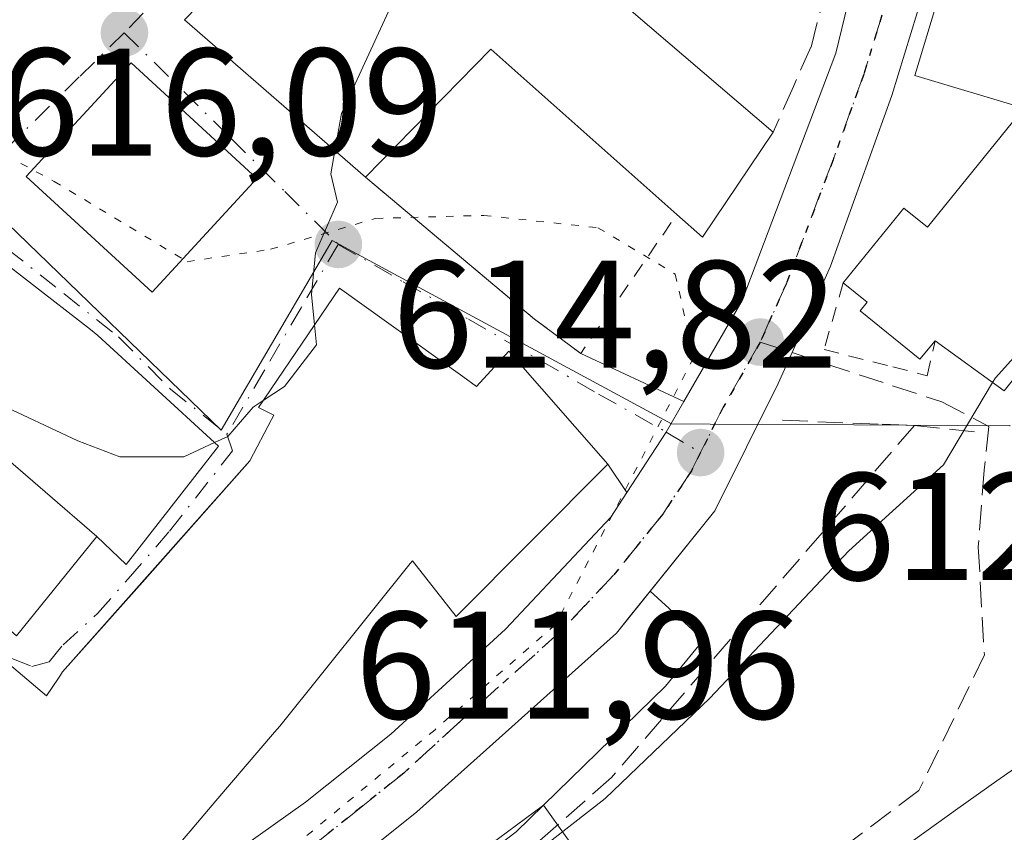
# Model space of a CAD drawing. Units: metres. Extents: x 662028 to 665495, y 4730332 to 4732726.
# Drawn here: x 663520 to 663584, y 4731629 to 4731682 of the extents above; entities that cross this region are included whole.
import ezdxf

# ---------------------------------------------------------------- set-up
doc = ezdxf.new("R2010")
doc.units = ezdxf.units.M
doc.header["$MEASUREMENT"] = 0
for name, pattern in [('DGN Style 2', [1.6480167562047852, 0.988810053722871, -0.6592067024819142]), ('DGN Style 3', [2.307223458686699, 1.648016756204785, -0.6592067024819142]), ('DGN Style 4', [2.6384748266838614, 1.318413404963828, -0.6592067024819142, 0.001648016756204785, -0.6592067024819142]), ('DGN Style 5', [1.1536117293433497, 0.4944050268614355, -0.6592067024819142])]:
    doc.linetypes.add(name, pattern=pattern)
for name, color, linetype, lineweight in [('Carretera de calzada única Cxs', 7, 'Continuous', 13), ('Carretera de calzada única eje', 7, 'DGN Style 4', 0), ('Curva de nivel normal', 30, 'Continuous', 0), ('Edificación Cxs', 1, 'Continuous', 13), ('Espacio natural protegido', 121, 'Continuous', 13), ('Espacio natural protegido CxS', 121, 'Continuous', 0), ('Explanada Cxs', 7, 'Continuous', 0), ('Muro lineal', 1, 'DGN Style 3', 13), ('Núcleo urbano CxS', 7, 'Continuous', 0), ('Obra de contención lineal', 1, 'DGN Style 3', 13), ('Punto de cota en terreno', 7, 'Continuous', 0), ('Ruta', 7, 'DGN Style 5', 30), ('Rótulo de punto de cota en terreno', 7, 'Continuous', 0), ('Senda pavimentada', 7, 'DGN Style 3', 0), ('Senda pavimentada conexión', 30, 'DGN Style 3', 0), ('Suelo desnudo CxS', 253, 'Continuous', 0), ('Valla', 7, 'DGN Style 2', 0), ('Vía pecuaria eje', 92, 'DGN Style 5', 0), ('Vía urbana Cxs', 4, 'Continuous', 0), ('Vía urbana eje', 4, 'DGN Style 4', 0)]:
    doc.layers.add(name, color=color, linetype=linetype, lineweight=lineweight)
doc.styles.add('Style-Arial', font='txt')

# ---------------------------------------------------------------- blocks, each defined once
blk = doc.blocks.new('5PATER')
at = {"layer": 'Suelo desnudo CxS', "linetype": 'Continuous', "lineweight": 0}
h = blk.add_hatch(color=51, dxfattribs=at)
edge = h.paths.add_edge_path()
edge.add_ellipse((0, 0), major_axis=(-0.1095731443231308, -0.1110710700762829), ratio=0.9994222409660322, start_angle=0, end_angle=360)
blk = doc.blocks.new('*U22')
at = {"layer": 'Vía urbana Cxs', "color": 4, "linetype": 'Continuous', "lineweight": 0}
blk.add_polyline3d([(663540.2100999998, 4731691.4101, 618.6858000000066), (663530.7801000001, 4731681.710100001, 618.9752000000008), (663542.6201, 4731671.420100001, 618.4535999999935), (663553.6901000004, 4731662.130100001, 621.1745999999986), (663556.7100999998, 4731659.890100001, 617.7363000000041), (663563.4710999997, 4731656.746400001, 612.5247999999992), (663562.3151000004, 4731654.742500001, 613.6946000000025), (663559.7361000003, 4731650.788899999, 614.4290000000037), (663558.4801000003, 4731652.630100001, 613.4786000000023), (663552.0000999998, 4731660.040100001, 620.1195000000008), (663549.8901000004, 4731657.7301, 620.2094999999972), (663548.9955000002, 4731658.370300001, 620.5369000000064), (663540.9200999998, 4731664.1501, 617.9179000000004), (663535.6201, 4731656.350099999, 620.4599000000017), (663536.6201, 4731655.840100001, 621.103099999993), (663536.4725000003, 4731655.557499999, 621.172200000001), (663535.0601000005, 4731652.850099999, 622.1502999999939), (663528.1977000004, 4731645.125700001, 622.093200000003), (663522.8000999996, 4731639.050100001, 619.5207999999984), (663522.6561000004, 4731638.832900001, 619.5562999999966), (663522.5299000005, 4731638.642300001, 619.5917999999947), (663521.7600999996, 4731637.4801, 620.2179999999935), (663508.1542999997, 4731648.9779, 623.1331999999966)], dxfattribs=at)
blk.add_polyline3d([(663515.9234999996, 4731668.2053, 620.9587000000029), (663509.2801000001, 4731673.360099999, 620.5987000000023), (663497.8901000004, 4731659.170100001, 622.3755999999995), (663504.4572999999, 4731654.0001, 624.0145000000048), (663504.8564999999, 4731653.685900001, 624.0803000000016), (663505.6425000001, 4731653.067100001, 624.219299999997), (663512.0766000003, 4731648.0021, 622.597099999999), (663512.8635, 4731647.3825, 621.8942999999999), (663513.8701, 4731646.590100001, 620.8423000000039), (663516.1009000001, 4731644.631100001, 618.8760000000038), (663519.7801000001, 4731641.4001, 618.1261999999988), (663525.0502000004, 4731647.9101, 621.2057000000059), (663526.9600999998, 4731646.0701, 621.7789000000049), (663533.0100999996, 4731653.8101, 621.1462000000029), (663528.5340999998, 4731657.9287, 620.1303999999947), (663525.1201, 4731661.0701, 620.5016999999935), (663524.6359000001, 4731661.445699999, 620.7529999999971), (663523.8450999996, 4731662.0593, 621.2535999999964), (663521.4243000001, 4731663.9375, 622.404999999999), (663518.1486999998, 4731666.4791, 621.4952000000048), (663517.0790999997, 4731667.308900001, 620.9642000000022), (663516.2893000003, 4731667.921700001, 620.9642000000022)], close=True, dxfattribs=at)
blk.add_3dface([(663527.2801000001, 4731678.9001, 618.6634999999952), (663520.4200999998, 4731671.470100001, 620.1083000000071), (663528.6700999998, 4731663.890100001, 619.0126000000018), (663535.5100999996, 4731671.3301, 620.8343000000023)], dxfattribs=at)

msp = doc.modelspace()

# ---------------------------------------------------------------- linework, layer by layer
at = {"layer": 'Carretera de calzada única Cxs', "color": 7, "linetype": 'Continuous', "lineweight": 13, "extrusion": (-0.8141387098545165, 0.5597608910854617, 0.1544211964972217), "elevation": 2108458.275301376, "flags": 128}
msp.add_lwpolyline([(-4274939.231818608, -328923.526911827), (-4274936.925676509, -328922.3429098516), (-4274932.206670399, -328921.5995938568)], dxfattribs=at)
at = {"layer": 'Carretera de calzada única Cxs', "color": 7, "linetype": 'Continuous', "lineweight": 13}
for points in [[(663530.3901000004, 4731624.610099999, 612.2614999999934), (663538.7001, 4731630.520099999, 610.790399999998), (663544.2901, 4731634.970100001, 610.5861000000004), (663551.7901, 4731641.840100001, 611.0424000000058), (663558.6801000005, 4731649.170100001, 613.6907000000066), (663559.7361000003, 4731650.788899999, 614.4290000000037), (663562.3151000004, 4731654.742500001, 613.6946000000025), (663563.4710999997, 4731656.746400001, 612.5247999999992), (663567.2801999999, 4731663.350099999, 612.1989999999934), (663573.4101999998, 4731679.530099999, 613.5276000000014), (663576.9974999997, 4731694.264599999, 613.2881000000052), (663580.2207000004, 4731707.503699999, 615.7437999999966), (663580.3000999996, 4731707.8301, 615.6839000000036), (663581.1124, 4731711.193600001, 615.0706999999966), (663581.6501000002, 4731713.420100001, 614.5234000000055), (663591.2100999998, 4731748.720100001, 615.9475999999995)], [(663586.0751, 4731711.3851, 613.803899999999), (663584.4353999998, 4731704.4145, 613.6907999999967), (663580.8000999996, 4731688.960100001, 616.4357000000019), (663577.0701000001, 4731676.770099999, 614.5583999999944), (663573.0601000005, 4731665.590100001, 613.8059000000068), (663570.5500999996, 4731659.940099999, 612.6315999999933), (663569.6401000004, 4731657.9101, 612.1346999999951), (663565.4802000001, 4731649.5801, 619.1074999999983), (663559.0500999996, 4731641.590100001, 612.2081000000035), (663545.9801000003, 4731629.890100001, 610.3138000000035), (663538.4001000002, 4731623.8101, 610.0967999999993)], [(663584.4353999998, 4731704.4145, 613.6907999999967), (663580.8000999996, 4731688.960100001, 616.4357000000019), (663577.0701000001, 4731676.770099999, 614.5583999999944), (663573.0601000005, 4731665.590100001, 613.8059000000068), (663570.5500999996, 4731659.940099999, 612.6315999999933), (663569.6401000004, 4731657.9101, 612.1346999999951), (663565.4802000001, 4731649.5801, 619.1074999999983), (663561.2614000002, 4731644.337900001, 615.6462999999932)], [(663563.4709999999, 4731656.746400001, 612.5247999999992), (663567.2801999999, 4731663.350099999, 612.1989999999934), (663573.4101999998, 4731679.530099999, 613.5276000000014), (663576.9973999998, 4731694.264599999, 613.2881000000052)], [(663476.5368999997, 4731598.6842, 611.3185999999987), (663495.9101, 4731608.690099999, 611.436400000006), (663510.0000999998, 4731614.7601, 609.6687999999995), (663516.2100999998, 4731616.9301, 611.5397999999988), (663518.0500999996, 4731617.5801, 611.8309000000008), (663530.3901000004, 4731624.610099999, 612.2614999999934), (663538.7001, 4731630.520099999, 610.790399999998), (663544.2901, 4731634.970100001, 610.5861000000004), (663551.7901, 4731641.840100001, 611.0424000000058), (663558.6801000005, 4731649.170100001, 613.6907000000066), (663559.7361000003, 4731650.788899999, 614.4290000000037)], [(663561.2614000002, 4731644.337900001, 615.6462999999932), (663559.9771999996, 4731642.7421, 613.479800000001), (663559.0500999996, 4731641.590100001, 612.2081000000035), (663545.9801000003, 4731629.890100001, 610.3138000000035), (663538.4001000002, 4731623.8101, 610.0967999999993), (663527.3901000004, 4731617.2501, 609.6401000000042), (663496.4003999997, 4731604.3685, 609.0051999999996), (663492.4634999996, 4731602.732000001, 608.5555000000022)]]:
    msp.add_polyline3d(points, dxfattribs=at)
at = {"layer": 'Carretera de calzada única eje', "color": 7, "linetype": 'DGN Style 4', "lineweight": 0}
for points in [[(663583.2901, 4731709.690099999, 613.6971000000049), (663581.2200999996, 4731701.190099999, 613.6208999999944), (663577.1001000004, 4731684.2401, 614.7124999999943), (663575.2401000002, 4731678.1501, 614.133799999996), (663573.2301000003, 4731672.5601, 612.7638000000006), (663570.1700999998, 4731664.470100001, 613.116200000004), (663568.4600999998, 4731660.630100001, 612.147100000002), (663566.0401, 4731656.370100001, 613.116200000004), (663564.5500999996, 4731653.4001, 615.4946999999956)], [(663564.5500999996, 4731653.4001, 615.4946999999956), (663563.9600999998, 4731652.210100001, 616.1686000000045), (663562.0800999999, 4731649.370100001, 617.3031999999948), (663558.8601000002, 4731645.380100001, 613.3116000000009), (663555.4200999998, 4731641.710100001, 610.9633000000031), (663548.8800999997, 4731635.860099999, 610.3708999999944), (663545.1300999997, 4731632.4301, 610.2407999999997), (663542.3400999998, 4731630.200099999, 610.1684999999999), (663538.5500999996, 4731627.1601, 610.0454000000027), (663534.3901000004, 4731624.210100001, 610.3965000000027), (663528.8901000004, 4731620.9301, 610.2841999999946), (663522.7200999996, 4731617.4101, 609.562300000005), (663518.7001, 4731616.0001, 610.7792999999947), (663517.6201, 4731615.550100001, 610.8919000000024), (663500.6401000004, 4731608.5001, 610.2641000000004), (663493.5900999998, 4731605.460100001, 609.0497000000032), (663489.7901, 4731603.550100001, 608.7960000000021), (663486.6101000002, 4731601.9101, 608.7940999999992)]]:
    msp.add_polyline3d(points, dxfattribs=at)
at = {"layer": 'Curva de nivel normal', "color": 30, "linetype": 'Continuous', "lineweight": 0, "flags": 128}
for points, elevation in [([(663544.9035, 4731686.920700001), (663544.7599999999, 4731683.6601), (663541.0599999997, 4731675.590100001), (663540.6268999996, 4731673.1523)], 615), ([(663600.6194000002, 4731678.468499999), (663595.9699999997, 4731672.0601), (663593.3700000001, 4731670.270099999), (663592.04, 4731668.0601), (663588.9900000002, 4731663.9901), (663583.8600000005, 4731658.300100001), (663583.6716999998, 4731657.983899999)], 610), ([(663540.6268999996, 4731673.1523), (663540.3600000005, 4731671.6501), (663540.79, 4731669.780099999), (663539.3499999996, 4731666.460100001), (663539.0999999996, 4731663.7501), (663539.2981000004, 4731661.7631)], 615), ([(663539.2981000004, 4731661.7631), (663539.4299999997, 4731660.440099999), (663537.3300000001, 4731657.720100001), (663535.9283999996, 4731656.803900001)], 615), ([(663532.7412, 4731654.057499999), (663530.7400000002, 4731653.130100001), (663526.5599999997, 4731653.130100001), (663523.8099999997, 4731654.1601), (663518.3799999999, 4731656.690099999), (663510.1799999997, 4731657.0801), (663505.1799999997, 4731658.440099999), (663501.1799999997, 4731659.780099999), (663499.2631000001, 4731660.880700001)], 615), ([(663583.6716999998, 4731657.983899999), (663580.4600000001, 4731652.590100001), (663574.2599999999, 4731646.970100001), (663565.1600000003, 4731637.3201), (663558.3200000003, 4731630.7601), (663545.9299999997, 4731621.100099999), (663540.3200000003, 4731618.220100001), (663536.5999999996, 4731615.590100001), (663531.5, 4731612.7401), (663527.4900000002, 4731611.440099999), (663525.5, 4731611.1501), (663524.6100000005, 4731619.0001), (663525.04, 4731621.940099999), (663522.7199999997, 4731622.4901), (663521.6557999998, 4731622.2182)], 610), ([(663535.9283999996, 4731656.803900001), (663535.2800000003, 4731656.380100001), (663533.6100000005, 4731654.460100001), (663532.7412, 4731654.057499999)], 615)]:
    msp.add_lwpolyline(points, dxfattribs=dict(at, elevation=elevation))
at = {"layer": 'Edificación Cxs', "color": 1, "linetype": 'Continuous', "lineweight": 13, "flags": 128}
for points, elevation in [([(663587.7301000003, 4731661.550100001), (663584.4200999998, 4731657.440099999), (663579.9200999998, 4731660.710100001), (663578.9101, 4731659.520099999), (663575.0100999996, 4731662.6801), (663575.4600999998, 4731663.2401), (663573.8901000004, 4731664.5101), (663577.8701, 4731669.4001), (663579.4101, 4731668.140100001), (663585.7200999996, 4731675.9301), (663578.5701000001, 4731678.0801), (663581.5783000002, 4731687.981100001), (663585.2301000003, 4731700.0001)], 618.3513999999998), ([(663508.1542999997, 4731648.9779), (663521.7600999996, 4731637.4801), (663522.5299000005, 4731638.642300001), (663522.6561000004, 4731638.832900001), (663522.8000999996, 4731639.050100001), (663535.0601000005, 4731652.850099999), (663536.4725000003, 4731655.557499999), (663536.6201, 4731655.840100001), (663535.6201, 4731656.350099999), (663540.9200999998, 4731664.1501), (663548.9955000002, 4731658.370300001), (663549.8901000004, 4731657.7301), (663552.0000999998, 4731660.040100001), (663558.4801000003, 4731652.630100001), (663548.5701000001, 4731642.6801), (663545.7100999998, 4731646.3201), (663545.5591000002, 4731646.132099999), (663537.0201000003, 4731635.5001), (663536.6760999998, 4731635.0977), (663532.8378999997, 4731630.6065), (663531.1458999999, 4731628.626900001), (663527.2600999996, 4731624.0801)], 623.1379000000004)]:
    msp.add_lwpolyline(points, dxfattribs=dict(at, elevation=elevation))
for points, elevation in [([(663540.2100999998, 4731691.4101), (663545.9600999998, 4731685.9101), (663549.6001000004, 4731688.6501), (663553.1201, 4731688.220100001), (663569.3000999996, 4731674.370100001), (663564.6901000004, 4731667.4901), (663563.0100999996, 4731668.9801), (663550.8400999998, 4731679.800100001), (663542.6201, 4731671.420100001), (663530.7801000001, 4731681.710100001)], 621.7887000000047), ([(663525.0504000002, 4731647.9099), (663518.2539999997, 4731653.747), (663512.8633000003, 4731647.382200001), (663512.0765000005, 4731648.0021), (663505.6425000001, 4731653.067100001), (663504.8564999999, 4731653.685900001), (663504.4572999999, 4731654.0001), (663497.8901000004, 4731659.170100001), (663509.2801000001, 4731673.360099999), (663515.9234999996, 4731668.2053), (663516.2893000003, 4731667.921700001), (663517.0790999997, 4731667.308900001), (663521.4243000001, 4731663.9375), (663523.8450999996, 4731662.0593), (663524.6359000001, 4731661.445699999), (663525.1201, 4731661.0701), (663528.5340999998, 4731657.9287), (663533.0100999996, 4731653.8101), (663526.9600999998, 4731646.0701)], 624.219299999997), ([(663525.0504000002, 4731647.9099), (663519.7801000001, 4731641.4001), (663516.1009000001, 4731644.631100001), (663513.8701, 4731646.590100001), (663512.8633000003, 4731647.382200001), (663518.2539999997, 4731653.747)], 623.5415000000065)]:
    msp.add_lwpolyline(points, close=True, dxfattribs=dict(at, elevation=elevation))
at = {"layer": 'Edificación Cxs', "color": 1, "linetype": 'Continuous', "lineweight": 13, "extrusion": (0.03790526842585661, -0.007037302434841681, 0.999256557146364), "elevation": -7528.447863563055, "flags": 128}
msp.add_lwpolyline([(4773295.864390031, 211171.807860276), (4773303.820285415, 211185.3372909806), (4773315.078630649, 211177.8307395125)], dxfattribs=at)
at = {"layer": 'Edificación Cxs', "color": 1, "linetype": 'Continuous', "lineweight": 13, "extrusion": (0.1073250868123109, -0.0918697436574036, 0.9899703409400976), "elevation": -362870.0577011281, "flags": 128}
msp.add_lwpolyline([(4026104.416470449, 2547152.348758851), (4026104.416470449, 2547130.834743597)], dxfattribs=at)
at = {"layer": 'Edificación Cxs', "color": 1, "linetype": 'Continuous', "lineweight": 13, "extrusion": (-0.01781491989723988, -0.287791362075012, 0.9575274202570202), "elevation": -1372962.935227315, "flags": 128}
msp.add_lwpolyline([(369954.1340679675, 4561481.590978822), (369941.318815906, 4561492.084065593), (369933.6322692768, 4561482.818686621)], dxfattribs=at)
at = {"layer": 'Edificación Cxs', "color": 1, "linetype": 'Continuous', "lineweight": 13, "extrusion": (0.5942829369390791, -0.4615498337400212, 0.6586346041908377), "elevation": -1789149.754806211, "flags": 128}
msp.add_lwpolyline([(4144022.947839988, 1566870.735910572), (4144014.686421242, 1566869.856531702), (4144014.832711313, 1566873.258692665)], dxfattribs=at)
at = {"layer": 'Edificación Cxs', "color": 1, "linetype": 'Continuous', "lineweight": 13}
for points in [[(663573.8901000004, 4731664.5101, 614.6496999999945), (663577.8701, 4731669.4001, 615.3251000000018), (663579.4101, 4731668.140100001, 616.4186000000045), (663585.7200999996, 4731675.9301, 618.3513999999996), (663578.5701000001, 4731678.0801, 616.1564999999973), (663581.5783000002, 4731687.981100001, 617.8125), (663585.2301000003, 4731700.0001, 614.329700000002)], [(663535.5100999996, 4731671.3301, 620.8343000000023), (663528.6700999998, 4731663.890100001, 619.0126000000018), (663520.4200999998, 4731671.470100001, 620.1083000000071), (663527.2801000001, 4731678.9001, 618.6634999999952), (663535.5100999996, 4731671.3301, 620.8343000000023)], [(663533.0100999996, 4731653.8101, 621.1462000000029), (663526.9600999998, 4731646.0701, 621.7789000000049), (663525.0500999996, 4731647.9101, 621.2056000000011), (663519.7801000001, 4731641.4001, 618.1261999999988), (663516.1009000001, 4731644.631100001, 618.8760000000038), (663513.8701, 4731646.590100001, 620.8423000000039), (663512.8635, 4731647.3825, 621.8942999999999), (663512.0765000005, 4731648.0021, 622.597099999999), (663505.6425000001, 4731653.067100001, 624.219299999997), (663504.8564999999, 4731653.685900001, 624.0803000000016), (663504.4572999999, 4731654.0001, 624.0145000000048), (663497.8901000004, 4731659.170100001, 622.3755999999995), (663509.2801000001, 4731673.360099999, 620.5987000000023), (663515.9234999996, 4731668.2053, 620.9587000000029), (663516.2893000003, 4731667.921700001, 620.9642000000022), (663517.0790999997, 4731667.308900001, 620.9642000000022), (663521.4243000001, 4731663.9375, 622.404999999999), (663523.8450999996, 4731662.0593, 621.2535999999964), (663524.6359000001, 4731661.445699999, 620.7529999999971), (663525.1201, 4731661.0701, 620.5016999999935), (663528.5340999998, 4731657.9287, 620.1303999999947), (663533.0100999996, 4731653.8101, 621.1462000000029)], [(663600.3501000004, 4731666.350099999, 610.4499999999971), (663595.0900999998, 4731671.390100001, 613.2851999999984), (663594.7254999997, 4731670.8793, 613.2969000000012), (663590.9801000003, 4731665.630100001, 613.6646000000037), (663592.8000999996, 4731664.300100001, 612.0620999999956), (663589.8000999996, 4731660.020099999, 612.445000000007), (663587.7301000003, 4731661.550100001, 614.529999999999), (663584.4200999998, 4731657.440099999, 612.5314000000071), (663579.9200999998, 4731660.710100001, 615.7853000000032)], [(663508.1542999997, 4731648.9779, 623.1331999999966), (663521.7600999996, 4731637.4801, 620.2179999999935), (663522.5299000005, 4731638.642300001, 619.5917999999947), (663522.6561000004, 4731638.832900001, 619.5562999999966), (663522.8000999996, 4731639.050100001, 619.5207999999984), (663535.0601000005, 4731652.850099999, 622.1502999999939), (663536.4725000003, 4731655.557499999, 621.172200000001), (663536.6201, 4731655.840100001, 621.103099999993), (663535.6201, 4731656.350099999, 620.4599000000017), (663540.9200999998, 4731664.1501, 617.9179000000004), (663548.9955000002, 4731658.370300001, 620.5369000000064), (663549.8901000004, 4731657.7301, 620.2094999999972), (663552.0000999998, 4731660.040100001, 620.1195000000008), (663558.4801000003, 4731652.630100001, 613.4786000000023), (663548.5701000001, 4731642.6801, 612.2863000000071), (663545.7100999998, 4731646.3201, 617.2421999999933), (663545.5591000002, 4731646.132099999, 617.1984999999986), (663537.0201000003, 4731635.5001, 615.5987000000023), (663536.6760999998, 4731635.0977, 615.5699000000022), (663532.8378999997, 4731630.6065, 615.9948000000004), (663531.1458999999, 4731628.626900001, 615.3558000000048), (663527.2600999996, 4731624.0801, 613.5519999999962)], [(663579.9200999998, 4731660.710100001, 615.7853000000032), (663578.9101, 4731659.520099999, 614.4888999999966), (663575.0100999996, 4731662.6801, 615.9073000000062), (663575.4600999998, 4731663.2401, 616.1281000000017), (663573.8901000004, 4731664.5101, 614.6496999999945)]]:
    msp.add_polyline3d(points, dxfattribs=at)
msp.add_3dface([(663535.5100999996, 4731671.3301, 620.8343000000023), (663528.6700999998, 4731663.890100001, 620.8343000000023), (663520.4200999998, 4731671.470100001, 620.8343000000023), (663527.2801000001, 4731678.9001, 620.8343000000023)], dxfattribs=at)
at = {"layer": 'Espacio natural protegido', "color": 121, "linetype": 'Continuous', "lineweight": 13, "flags": 128}
for points in [[(663590.7139000007, 4731636.629100001), (663583.9549000004, 4731631.916300002), (663581.3989000006, 4731630.103299999), (663577.9000000022, 4731627.5914)], [(663558.1552000004, 4731624.898500001), (663554.2694000005, 4731630.315699998), (663550.1635000005, 4731627.2738)]]:
    msp.add_lwpolyline(points, dxfattribs=at)
at = {"layer": 'Espacio natural protegido CxS', "color": 121, "linetype": 'Continuous', "lineweight": 0, "flags": 128}
for points in [[(663577.8999999994, 4731627.591399999), (663581.3989, 4731630.1033), (663583.9548999999, 4731631.916300002), (663590.7139000001, 4731636.6291)], [(663550.1635, 4731627.273800001), (663554.2694, 4731630.315699999), (663558.1551999998, 4731624.8985)]]:
    msp.add_lwpolyline(points, dxfattribs=at)
at = {"layer": 'Explanada Cxs', "color": 7, "linetype": 'Continuous', "lineweight": 0}
msp.add_polyline3d([(663527.8794, 4731611.979699999, 609.5442999999941), (663494.9093000004, 4731598.3145, 608.5820999999996), (663492.4634999996, 4731602.732000001, 608.5555000000022), (663496.4003999997, 4731604.3685, 609.0051999999996), (663527.3901000004, 4731617.2501, 609.6401000000042), (663538.4001000002, 4731623.8101, 610.0967999999993), (663545.9801000003, 4731629.890100001, 610.3138000000035), (663559.0500999996, 4731641.590100001, 612.2081000000035), (663559.9771999996, 4731642.7421, 613.479800000001), (663561.2614000002, 4731644.337900001, 615.6462999999932), (663564.7538000002, 4731641.153899999, 615.751900000003), (663562.2593, 4731638.1172, 611.3858999999939), (663552.4984999998, 4731628.573200001, 610.2823000000062), (663538.6163, 4731618.053200001, 609.9377999999997)], close=True, dxfattribs=at)
msp.add_polyline3d([(663527.8794, 4731611.979699999, 609.5442999999941), (663494.9093000004, 4731598.3145, 608.5820999999996), (663492.4634999996, 4731602.732000001, 608.5555000000022), (663496.4003999997, 4731604.3685, 609.0051999999996), (663527.3901000004, 4731617.2501, 609.6401000000042), (663538.4001000002, 4731623.8101, 610.0967999999993), (663545.9801000003, 4731629.890100001, 610.3138000000035), (663559.0500999996, 4731641.590100001, 612.2081000000035), (663559.9771999996, 4731642.7421, 613.479800000001), (663561.2614000002, 4731644.337900001, 615.6462999999932), (663564.7538000002, 4731641.153899999, 615.751900000003), (663562.2593, 4731638.1172, 611.3858999999939), (663552.4984999998, 4731628.573200001, 610.2823000000062), (663538.6163, 4731618.053200001, 609.9377999999997), (663527.8794, 4731611.979699999, 609.5442999999941)], dxfattribs=at)
at = {"layer": 'Muro lineal', "color": 1, "linetype": 'DGN Style 3', "lineweight": 13, "extrusion": (-0.1417356343523138, 0.1189452613350935, 0.9827324329443258), "elevation": 469370.0338469091, "flags": 128}
msp.add_lwpolyline([(-4051030.853395442, -2489547.030110081), (-4051030.853395442, -2489532.324572315)], dxfattribs=at)
at = {"layer": 'Muro lineal', "color": 1, "linetype": 'DGN Style 3', "lineweight": 13, "extrusion": (-0.05949299764868235, 0.006316540489904759, 0.9982087379636654), "elevation": -8980.20566710252, "flags": 128}
msp.add_lwpolyline([(-4775269.591969931, 160053.7244253685), (-4775269.591969931, 160057.8044970363)], dxfattribs=at)
at = {"layer": 'Muro lineal', "color": 1, "linetype": 'DGN Style 3', "lineweight": 13}
msp.add_polyline3d([(663573.8701, 4731696.3301, 614.1766000000061), (663575.6401000004, 4731694.940099999, 613.6919000000053), (663571.7801000001, 4731679.920100001, 613.5412000000069), (663570.6300999997, 4731677.350099999, 614.3601999999955), (663569.3000999996, 4731674.370100001, 616.2013000000006)], dxfattribs=at)
at = {"layer": 'Núcleo urbano CxS', "color": 7, "linetype": 'Continuous', "lineweight": 0}
for points in [[(663584.7966999998, 4731655.1577, 609.6569000000018), (663574.5824999996, 4731655.214299999, 611.3567000000039), (663571.6552999998, 4731655.2305, 611.8010000000068), (663565.1750999996, 4731655.2665, 611.7695999999996), (663562.6536999998, 4731655.2805, 611.8708999999944), (663540.4490999999, 4731667.282099999, 614.7718000000023), (663533.1705, 4731654.8673, 614.9180000000051), (663510.5361000003, 4731676.7445, 615.9556000000011), (663512.9731000002, 4731679.656500001, 615.9440999999933), (663519.7481000006, 4731687.7623, 615.6598999999987), (663529.8037, 4731699.7883, 615.5445999999939), (663532.6712999997, 4731703.2161, 615.5826999999991), (663538.5938999997, 4731709.8475, 615.5823999999993), (663542.5018999996, 4731714.2181, 615.6925000000047), (663555.1095000004, 4731728.1033, 615.9853000000003), (663560.0285, 4731734.738700001, 616.068499999994), (663566.8321000002, 4731746.0231, 616.343200000003), (663569.3715000004, 4731750.2421, 616.350099999996), (663570.3261000002, 4731752.3881, 616.3555000000051), (663570.3466999996, 4731752.433499999, 616.3554000000004), (663573.3406999996, 4731759.2981, 616.4532000000036), (663578.6491, 4731769.386299999, 616.5908000000054), (663590.1387, 4731791.127699999, 616.9627000000038)], [(663468.6750999996, 4731701.685500001, 619.4970999999932), (663476.0601000005, 4731698.1995, 618.9290999999939), (663476.3835000005, 4731698.0439, 618.9122999999963), (663492.2311000006, 4731686.0547, 617.5295999999944), (663508.5865000002, 4731674.417500001, 616.0005999999995), (663509.7131000003, 4731675.757099999, 615.9842000000062), (663510.5361000003, 4731676.7445, 615.9556000000011), (663533.1705, 4731654.8673, 614.9180000000051), (663540.4490999999, 4731667.282099999, 614.7718000000023), (663562.6536999998, 4731655.2805, 611.8708999999944), (663565.1750999996, 4731655.2665, 611.7695999999996), (663571.6552999998, 4731655.2305, 611.8010000000068), (663574.5824999996, 4731655.214299999, 611.3567000000039), (663584.7966999998, 4731655.1577, 609.6569000000018)], [(663510.5361000003, 4731676.7445, 615.9556000000011), (663533.1705, 4731654.8673, 614.9180000000051), (663540.4490999999, 4731667.282099999, 614.7718000000023), (663562.6536999998, 4731655.2805, 611.8708999999944), (663565.1750999996, 4731655.2665, 611.7695999999996), (663571.6552999998, 4731655.2305, 611.8010000000068), (663574.5824999996, 4731655.214299999, 611.3567000000039), (663584.7966999998, 4731655.1577, 609.6569000000018), (663584.8277000004, 4731655.181100001, 609.6546999999991)]]:
    msp.add_polyline3d(points, dxfattribs=at)
at = {"layer": 'Obra de contención lineal', "color": 1, "linetype": 'DGN Style 3', "lineweight": 13}
msp.add_polyline3d([(663569.9200999998, 4731655.5101, 613.5862999999954), (663576.4401000004, 4731655.2501, 611.704700000002), (663578.5500999996, 4731655.170100001, 611.4753000000055), (663558.7301000003, 4731632.140100001, 610.1995000000024), (663547.2600999996, 4731622.050100001, 609.8255999999965), (663537.5301000001, 4731614.940099999, 609.3917999999976), (663529.1101000002, 4731610.380100001, 609.1203999999998), (663493.9600999998, 4731595.5101, 608.7350000000006)], dxfattribs=at)
at = {"layer": 'Ruta', "color": 7, "linetype": 'DGN Style 5', "lineweight": 30}
msp.add_polyline3d([(663585.0601000005, 4731717.020099999, 614.1508000000031), (663583.2901, 4731709.690099999, 613.6971000000049), (663581.2200999996, 4731701.190099999, 613.6208999999944), (663577.1001000004, 4731684.2401, 614.7124999999943), (663575.2401000002, 4731678.1501, 614.133799999996), (663573.2301000003, 4731672.5601, 612.7638000000006), (663570.1700999998, 4731664.470100001, 613.116200000004), (663568.4600999998, 4731660.630100001, 612.147100000002), (663566.0401, 4731656.370100001, 613.116200000004), (663564.5500999996, 4731653.4001, 615.4946999999956), (663563.9600999998, 4731652.210100001, 616.1686000000045), (663562.0800999999, 4731649.370100001, 617.3031999999948), (663558.8601000002, 4731645.380100001, 613.3116000000009), (663555.4200999998, 4731641.710100001, 610.9633000000031), (663548.8800999997, 4731635.860099999, 610.3708999999944), (663545.1300999997, 4731632.4301, 610.2407999999997), (663542.3400999998, 4731630.200099999, 610.1684999999999), (663538.5500999996, 4731627.1601, 610.0454000000027)], dxfattribs=at)
at = {"layer": 'Senda pavimentada', "color": 7, "linetype": 'DGN Style 3', "lineweight": 0}
msp.add_polyline3d([(663570.5502000004, 4731659.940400001, 612.6316999999982), (663580.3400999998, 4731656.710100001, 612.198900000003), (663583.4331, 4731655.112500001, 612.0084000000061), (663583.1155000003, 4731652.254899999, 611.071299999996), (663582.7301000003, 4731647.2401, 609.8672999999981), (663583.1300999997, 4731640.1601, 609.1888999999937), (663578.8501000004, 4731631.290100001, 608.9646000000066), (663571.2801000001, 4731625.610099999, 608.932799999995), (663547.6700999998, 4731613.850099999, 609.0823999999993), (663535.8300999999, 4731608.9101, 608.6852000000072), (663524.0800999999, 4731603.2301, 608.6753000000026), (663514.9200999998, 4731600.340100001, 609.5470999999961), (663496.3901000004, 4731593.360099999, 609.4633000000031), (663491.4501, 4731592.130100001, 609.2214999999997), (663489.7600999996, 4731595.530099999, 609.636599999998), (663488.0701000001, 4731598.940099999, 609.2168999999994), (663487.4101, 4731600.290100001, 608.9585999999981)], dxfattribs=at)
at = {"layer": 'Senda pavimentada conexión', "color": 30, "linetype": 'DGN Style 3', "lineweight": 0, "extrusion": (-0.2041965442995894, 0.06738163559871331, 0.9766081540106801), "elevation": 183926.4737448705, "flags": 128}
msp.add_lwpolyline([(-4701280.026755568, -832510.0339856815), (-4701280.026755568, -832507.7803128428)], dxfattribs=at)
at = {"layer": 'Valla', "color": 7, "linetype": 'DGN Style 2', "lineweight": 0, "extrusion": (0.5404748085414467, -0.4040811005622473, 0.737973878603091), "elevation": -1552882.776776895, "flags": 128}
msp.add_lwpolyline([(4186945.915319879, 1699108.40816634), (4186945.929636614, 1699103.31309991), (4186956.98224975, 1699103.851458295)], dxfattribs=at)
at = {"layer": 'Valla', "color": 7, "linetype": 'DGN Style 2', "lineweight": 0}
msp.add_polyline3d([(663573.8901000004, 4731664.5101, 614.6496999999945), (663572.6401000004, 4731660.140100001, 613.2378000000026), (663577.1401000004, 4731659.0101, 613.7535000000062), (663579.3901000004, 4731658.4301, 613.3411000000051), (663579.9200999998, 4731660.710100001, 615.7853000000032)], dxfattribs=at)
at = {"layer": 'Vía pecuaria eje', "color": 92, "linetype": 'DGN Style 5', "lineweight": 0}
msp.add_polyline3d([(663404.2319, 4731714.6042, 629.5875999999989), (663410.2172999998, 4731712.949200001, 627.4602000000014), (663416.4572999999, 4731711.803400001, 628.215400000001), (663422.9521000005, 4731710.403100001, 627.8132000000041), (663429.4469, 4731710.530300001, 626.5853000000062), (663436.7708999999, 4731711.488, 625.6484999999957), (663443.8510999996, 4731710.0977, 629.3019999999962), (663460.1608999996, 4731704.4102, 623.8074999999953), (663471.034, 4731700.365900001, 622.2001000000018), (663479.5049000002, 4731697.332599999, 619.110400000005), (663494.5503000002, 4731687.116000001, 620.540599999993), (663504.8630999997, 4731681.860400001, 622.9758000000002), (663513.9626000002, 4731675.5942, 617.5840999999928), (663522.2533999998, 4731671.147299999, 621.6925000000047), (663530.9484999999, 4731665.8917, 620.4487999999983), (663536.4082000004, 4731666.700099999, 619.0273000000016), (663543.2834999999, 4731668.7214, 616.1517000000022), (663550.3609999996, 4731668.923400001, 618.4055999999982), (663557.8430000005, 4731668.114800001, 619.2390000000014), (663562.8981999997, 4731665.082599999, 614.8218000000053), (663564.1113999998, 4731659.625200001, 612.2023000000045), (663555.0628000004, 4731642.138900001, 610.975099999996), (663547.1763000004, 4731635.266600001, 610.335500000001), (663537.8744000001, 4731627.585700001, 610.0463000000018)], dxfattribs=at)
at = {"layer": 'Vía urbana Cxs', "color": 4, "linetype": 'Continuous', "lineweight": 0, "extrusion": (0.03790526842585661, -0.007037302434841681, 0.999256557146364), "elevation": -7528.447863563055, "flags": 128}
msp.add_lwpolyline([(4773315.078630649, 211177.8307395125), (4773303.820285415, 211185.3372909806), (4773295.864390031, 211171.807860276)], dxfattribs=at)
at = {"layer": 'Vía urbana Cxs', "color": 4, "linetype": 'Continuous', "lineweight": 0, "extrusion": (-0.1402636105745133, 0.1290152529903505, 0.9816726460712029), "elevation": 517997.3433790654, "flags": 128}
msp.add_lwpolyline([(-3931720.62356932, -2665003.757059473), (-3931720.62356932, -2665015.1478528)], dxfattribs=at)
at = {"layer": 'Vía urbana Cxs', "color": 4, "linetype": 'Continuous', "lineweight": 0, "extrusion": (-0.1417356343523138, 0.1189452613350935, 0.9827324329443258), "elevation": 469370.0338469091, "flags": 128}
msp.add_lwpolyline([(-4051030.853395442, -2489547.030110081), (-4051030.853395442, -2489532.324572315)], dxfattribs=at)
at = {"layer": 'Vía urbana Cxs', "color": 4, "linetype": 'Continuous', "lineweight": 0, "extrusion": (0.5420073255389793, -0.4020186786089441, 0.7379763147361855), "elevation": -1542107.184102046, "flags": 128}
msp.add_lwpolyline([(4195679.980103244, 1687336.758393946), (4195679.980103244, 1687331.663307402)], dxfattribs=at)
at = {"layer": 'Vía urbana Cxs', "color": 4, "linetype": 'Continuous', "lineweight": 0, "extrusion": (0.5194796262552527, -0.241548921154817, 0.819631036866374), "elevation": -797716.834119183, "flags": 128}
msp.add_lwpolyline([(4570291.497557787, 1142364.514772711), (4570291.497557788, 1142355.417940804)], dxfattribs=at)
at = {"layer": 'Vía urbana Cxs', "color": 4, "linetype": 'Continuous', "lineweight": 0, "extrusion": (-0.8141387098545165, 0.5597608910854617, 0.1544211964972217), "elevation": 2108458.275301376, "flags": 128}
msp.add_lwpolyline([(-4274939.231818608, -328923.526911827), (-4274936.925676509, -328922.3429098516), (-4274932.206670399, -328921.5995938568)], dxfattribs=at)
at = {"layer": 'Vía urbana Cxs', "color": 4, "linetype": 'Continuous', "lineweight": 0, "extrusion": (-0.2210424302794695, 0.3240313080954166, 0.9198608347951984), "elevation": 1387093.327047691, "flags": 128}
msp.add_lwpolyline([(-3214598.299231288, -3251332.183218621), (-3214598.299231288, -3251334.606194808)], dxfattribs=at)
at = {"layer": 'Vía urbana Cxs', "color": 4, "linetype": 'Continuous', "lineweight": 0}
for points in [[(663527.2801000001, 4731678.9001, 618.6634999999952), (663520.4200999998, 4731671.470100001, 620.1083000000071), (663528.6700999998, 4731663.890100001, 619.0126000000018), (663535.5100999996, 4731671.3301, 620.8343000000023)], [(663515.9234999996, 4731668.2053, 620.9587000000029), (663509.2801000001, 4731673.360099999, 620.5987000000023), (663497.8901000004, 4731659.170100001, 622.3755999999995), (663504.4572999999, 4731654.0001, 624.0145000000048), (663504.8564999999, 4731653.685900001, 624.0803000000016), (663505.6425000001, 4731653.067100001, 624.219299999997), (663512.0766000003, 4731648.0021, 622.597099999999), (663512.8635, 4731647.3825, 621.8942999999999), (663513.8701, 4731646.590100001, 620.8423000000039), (663516.1009000001, 4731644.631100001, 618.8760000000038), (663519.7801000001, 4731641.4001, 618.1261999999988), (663525.0502000004, 4731647.9101, 621.2057000000059), (663526.9600999998, 4731646.0701, 621.7789000000049), (663533.0100999996, 4731653.8101, 621.1462000000029)], [(663533.0100999996, 4731653.8101, 621.1462000000029), (663528.5340999998, 4731657.9287, 620.1303999999947), (663525.1201, 4731661.0701, 620.5016999999935), (663524.6359000001, 4731661.445699999, 620.7529999999971), (663523.8450999996, 4731662.0593, 621.2535999999964), (663521.4243000001, 4731663.9375, 622.404999999999), (663518.1486999998, 4731666.4791, 621.4952000000048), (663517.0790999997, 4731667.308900001, 620.9642000000022), (663516.2893000003, 4731667.921700001, 620.9642000000022), (663515.9234999996, 4731668.2053, 620.9587000000029)], [(663558.4801000003, 4731652.630100001, 613.4786000000023), (663552.0000999998, 4731660.040100001, 620.1195000000008), (663549.8901000004, 4731657.7301, 620.2094999999972), (663548.9955000002, 4731658.370300001, 620.5369000000064), (663540.9200999998, 4731664.1501, 617.9179000000004), (663535.6201, 4731656.350099999, 620.4599000000017), (663536.6201, 4731655.840100001, 621.103099999993), (663536.4725000003, 4731655.557499999, 621.172200000001), (663535.0601000005, 4731652.850099999, 622.1502999999939), (663528.1977000004, 4731645.125700001, 622.093200000003), (663522.8000999996, 4731639.050100001, 619.5207999999984), (663522.6561000004, 4731638.832900001, 619.5562999999966), (663522.5299000005, 4731638.642300001, 619.5917999999947), (663521.7600999996, 4731637.4801, 620.2179999999935), (663508.1542999997, 4731648.9779, 623.1331999999966)]]:
    msp.add_polyline3d(points, dxfattribs=at)
at = {"layer": 'Vía urbana eje', "color": 4, "linetype": 'DGN Style 4', "lineweight": 0}
for points in [[(663539.3701, 4731693.840100001, 618.3592999999964), (663536.2301000003, 4731690.600099999, 617.7059000000008), (663529.9700999996, 4731684.120100001, 617.4018999999971), (663526.8400999998, 4731680.870100001, 616.9864999999991)], [(663526.8400999998, 4731680.870100001, 616.9864999999991), (663523.8901000004, 4731677.9801, 618.0053999999947), (663518.0100999996, 4731672.200099999, 617.4349999999977), (663515.0601000005, 4731669.3101, 620.4893000000011)], [(663526.8400999998, 4731680.870100001, 616.9864999999991), (663533.8400999998, 4731673.950099999, 621.2605999999942), (663537.3400999998, 4731670.4801, 619.9511999999959), (663540.8400999998, 4731667.020099999, 616.516300000003)], [(663515.0601000005, 4731669.3101, 620.4893000000011), (663519.1832999998, 4731666.740499999, 621.1849999999977), (663522.8833, 4731663.8005, 621.7526000000071), (663526.4700999996, 4731660.9669, 619.5620000000055), (663529.8601000002, 4731657.550100001, 619.6520000000019), (663533.5601000005, 4731654.600099999, 620.7502999999997)], [(663540.8400999998, 4731667.020099999, 616.516300000003), (663538.4101, 4731662.880100001, 617.9235999999946), (663535.9901000002, 4731658.7401, 619.338499999998), (663533.5601000005, 4731654.600099999, 620.7502999999997)], [(663540.8400999998, 4731667.020099999, 616.516300000003), (663545.1001000004, 4731664.5701, 617.4652999999962), (663549.3601000002, 4731662.130100001, 619.4682999999932), (663557.8800999997, 4731657.2301, 614.1886999999988), (663562.3151000004, 4731654.742500001, 613.6946000000025), (663564.5500999996, 4731653.4001, 615.4946999999956)], [(663496.9892999995, 4731659.1523, 622.1013999999996), (663500.4501, 4731656.550100001, 623.1634999999952), (663511.1901000004, 4731647.190099999, 622.1757999999973), (663514.7701000003, 4731644.0801, 619.517200000002), (663518.3501000004, 4731640.960100001, 618.439400000003), (663519.4801000003, 4731639.9301, 618.8570000000036), (663520.7901, 4731639.4001, 619.1110999999946), (663521.9301000005, 4731639.700099999, 618.9354000000021), (663522.8300999999, 4731640.8101, 618.5148999999947), (663525.0943, 4731642.8693, 619.766300000003), (663527.1051000003, 4731645.144900001, 621.7814000000071), (663529.8038999997, 4731648.266899999, 622.3269), (663533.9315, 4731653.505700001, 621.5532999999997), (663533.5601000005, 4731654.600099999, 620.7502999999997)]]:
    msp.add_polyline3d(points, dxfattribs=at)

# ---------------------------------------------------------------- block references
at = {"layer": 'Punto de cota en terreno', "color": 7, "linetype": 'Continuous', "lineweight": 0, "xscale": 10, "yscale": 10, "zscale": 10}
for p in [(663526.8499999996, 4731680.869999999, 615.6900000000023), (663540.8499999996, 4731667.02, 614.820000000007), (663568.4699999997, 4731660.630000001, 612.4100000000036), (663564.5599999997, 4731653.4, 611.9600000000064)]:
    msp.add_blockref('5PATER', p, dxfattribs=at)
at = {"layer": 'Vía urbana Cxs', "color": 4, "linetype": 'Continuous', "lineweight": 0}
msp.add_blockref('*U22', (0, 0), dxfattribs=at)

# ---------------------------------------------------------------- texts
at = {"layer": 'Rótulo de punto de cota en terreno', "color": 7, "linetype": 'Continuous', "lineweight": 0, "style": 'Style-Arial'}
for s, p in [('616,09', (663518.5977999996, 4731672.8378)), ('614,82', (663544.3777999999, 4731658.947100001)), ('612,41', (663571.9978, 4731645.056500001)), ('611,96', (663541.9435999999, 4731635.9816))]:
    msp.add_text(s, height=7.000000000000002, dxfattribs=at).set_placement(p)

doc.saveas('drawing.dxf')
